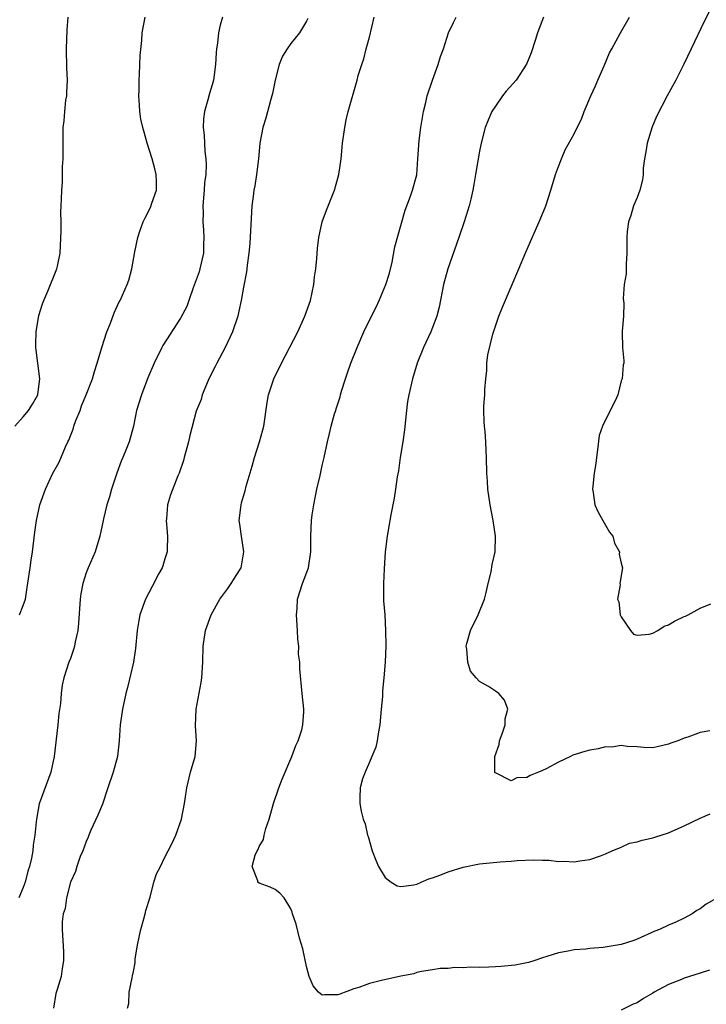
# Model space of a CAD drawing. Units: inches. Extents: x 2559000 to 2562000, y 1524000 to 1527000.
# Drawn here: x 2561555 to 2561642, y 1524313 to 1524439 of the extents above; entities that cross this region are included whole.
import ezdxf

# ---------------------------------------------------------------- set-up
doc = ezdxf.new("R2010")
doc.units = ezdxf.units.IN
doc.header["$MEASUREMENT"] = 0
doc.layers.add('LD25591524_2ft', color=112, linetype='Continuous')

msp = doc.modelspace()

# ---------------------------------------------------------------- linework, layer by layer
at = {"layer": 'LD25591524_2ft'}
for points, elevation in [([(2561642.86, 1524441), (2561641.53, 1524438.47), (2561639.87, 1524435), (2561638.95, 1524433.05), (2561637.91, 1524431), (2561636.82, 1524429), (2561635.52, 1524426.48), (2561634.94, 1524425.06), (2561634.29, 1524423), (2561634.13, 1524421.87), (2561633.95, 1524421), (2561633.79, 1524419.79), (2561633.77, 1524419), (2561633.68, 1524418.32), (2561633.34, 1524417), (2561633, 1524416.09), (2561632.56, 1524415), (2561632.22, 1524413.78), (2561631.93, 1524413), (2561631.74, 1524411.74), (2561631.69, 1524411), (2561631.71, 1524410.29), (2561631.69, 1524409), (2561631.61, 1524407.61), (2561631.6, 1524407), (2561631.61, 1524406.39), (2561631.38, 1524405), (2561631.23, 1524403.23), (2561631.34, 1524402.66), (2561631.27, 1524401), (2561631.1, 1524399.1), (2561631.1, 1524398.9), (2561631.17, 1524397), (2561631.32, 1524395.32), (2561631.32, 1524395), (2561631.22, 1524394.78), (2561631.09, 1524393), (2561631, 1524392.75), (2561630.55, 1524391), (2561630.23, 1524390.23), (2561629.59, 1524389), (2561628.61, 1524387), (2561628.2, 1524385.8), (2561627.98, 1524383.98), (2561627.85, 1524383), (2561627.77, 1524382.23), (2561627.57, 1524381), (2561627.38, 1524379.38), (2561627.35, 1524379), (2561627.43, 1524378.57), (2561627.64, 1524377), (2561628.07, 1524376.07), (2561628.67, 1524375), (2561629.51, 1524373.51), (2561629.91, 1524373), (2561630.12, 1524372.12), (2561630.78, 1524371), (2561630.74, 1524370.74), (2561631, 1524369.57), (2561631.14, 1524369), (2561630.83, 1524367), (2561630.84, 1524366.84), (2561630.52, 1524365), (2561630.67, 1524364.67), (2561630.87, 1524363), (2561631, 1524362.75), (2561632.17, 1524361), (2561632.55, 1524360.55), (2561633, 1524360.41), (2561634.54, 1524360.54), (2561635, 1524360.69), (2561635.64, 1524361), (2561636.43, 1524361.57), (2561637, 1524361.74), (2561637.78, 1524362.22), (2561639, 1524362.81), (2561639.15, 1524362.85), (2561639.48, 1524363), (2561641, 1524363.84), (2561642.39, 1524364.39)], 8206), ([(2561553.96, 1524387), (2561555, 1524388.17), (2561555.69, 1524389), (2561556.19, 1524389.81), (2561556.87, 1524391), (2561557, 1524392.04), (2561557.1, 1524393), (2561556.85, 1524395), (2561556.67, 1524396.67), (2561556.62, 1524397), (2561556.62, 1524397.38), (2561556.66, 1524399), (2561557, 1524401.08), (2561557.45, 1524402.55), (2561557.63, 1524403), (2561558.15, 1524404.15), (2561559.29, 1524407), (2561559.35, 1524407.35), (2561559.69, 1524409), (2561559.82, 1524411.82), (2561559.81, 1524413), (2561559.78, 1524414.22), (2561559.85, 1524415), (2561559.88, 1524415.88), (2561559.9, 1524417), (2561560.02, 1524417.98), (2561560.01, 1524419), (2561559.98, 1524419.98), (2561560.08, 1524421), (2561560.1, 1524421.9), (2561560.07, 1524423), (2561560.1, 1524425), (2561560.19, 1524425.81), (2561560.28, 1524427), (2561560.44, 1524428.44), (2561560.53, 1524429), (2561560.57, 1524429.43), (2561560.63, 1524431), (2561560.57, 1524432.57), (2561560.52, 1524435), (2561560.59, 1524437.41), (2561560.71, 1524439)], 8222), ([(2561580.32, 1524439), (2561580.02, 1524437.98), (2561579.82, 1524437), (2561579.69, 1524435.69), (2561579.57, 1524435), (2561579.52, 1524434.48), (2561579.44, 1524433), (2561579.17, 1524431), (2561579, 1524430.39), (2561578.68, 1524429.32), (2561578.48, 1524428.48), (2561578.06, 1524427), (2561577.93, 1524426.07), (2561577.88, 1524425), (2561578.01, 1524424.01), (2561578.09, 1524421.91), (2561578.22, 1524421), (2561578.26, 1524420.26), (2561578.19, 1524419), (2561578.05, 1524417.95), (2561578, 1524417), (2561577.84, 1524415), (2561577.86, 1524414.14), (2561577.85, 1524413), (2561577.93, 1524411.93), (2561577.96, 1524411), (2561577.9, 1524410.1), (2561577.9, 1524409), (2561577.46, 1524407), (2561577.36, 1524406.64), (2561577, 1524405.62), (2561576.61, 1524404.61), (2561576.03, 1524403), (2561575.78, 1524402.22), (2561575, 1524400.73), (2561572.75, 1524397.25), (2561572.61, 1524397), (2561571.64, 1524395), (2561570.86, 1524393.14), (2561570.02, 1524391), (2561569.41, 1524389), (2561569, 1524387), (2561568.45, 1524385), (2561568.14, 1524384.14), (2561567.68, 1524383), (2561567.46, 1524382.54), (2561566.9, 1524381), (2561566.22, 1524379), (2561565.98, 1524378.02), (2561565.65, 1524377), (2561565.2, 1524375.2), (2561565.17, 1524375), (2561564.74, 1524373), (2561564.15, 1524371), (2561563.26, 1524369), (2561563, 1524368.36), (2561562.57, 1524367), (2561562.33, 1524365.67), (2561562.24, 1524365), (2561562.05, 1524361.95), (2561561.93, 1524361), (2561561.59, 1524359.59), (2561561.51, 1524359), (2561561.4, 1524358.6), (2561561, 1524357.46), (2561560.82, 1524357), (2561560.18, 1524355), (2561559.96, 1524354.04), (2561559.84, 1524353), (2561559.73, 1524351.73), (2561559.55, 1524350.45), (2561559.39, 1524349), (2561558.92, 1524345), (2561558.5, 1524343), (2561557.05, 1524338.95), (2561556.68, 1524337), (2561556.66, 1524336.66), (2561556.49, 1524335), (2561556.28, 1524333.72), (2561556.23, 1524333), (2561556.07, 1524332.07), (2561555.81, 1524331), (2561555.61, 1524330.4), (2561555.27, 1524329), (2561555, 1524328.32), (2561554.44, 1524327)], 8218), ([(2561554.52, 1524363), (2561555, 1524364.21), (2561555.28, 1524365), (2561555.52, 1524366.48), (2561555.87, 1524369), (2561556.03, 1524369.97), (2561556.17, 1524371), (2561556.47, 1524373.53), (2561556.68, 1524375), (2561557.14, 1524377), (2561557.85, 1524379), (2561558.78, 1524381), (2561559.56, 1524382.44), (2561560.37, 1524384.37), (2561560.67, 1524385), (2561560.79, 1524385.21), (2561561, 1524385.76), (2561561.37, 1524386.63), (2561561.46, 1524387), (2561561.71, 1524387.71), (2561562.23, 1524389), (2561562.43, 1524389.57), (2561563, 1524391), (2561563.81, 1524393), (2561564.07, 1524393.93), (2561564.42, 1524395), (2561564.99, 1524397.01), (2561565.65, 1524399), (2561566.1, 1524400.1), (2561566.58, 1524401.42), (2561567.19, 1524402.81), (2561567.31, 1524403), (2561568.23, 1524405), (2561568.42, 1524405.58), (2561568.82, 1524407), (2561569.18, 1524409.18), (2561569.55, 1524411), (2561569.81, 1524411.81), (2561570.25, 1524413), (2561570.51, 1524413.49), (2561571.18, 1524414.82), (2561571.35, 1524415.35), (2561571.93, 1524417), (2561571.94, 1524418.06), (2561571.92, 1524419), (2561571.72, 1524419.72), (2561571.41, 1524421), (2561570.77, 1524423), (2561570.39, 1524424.39), (2561570.2, 1524425), (2561569.96, 1524426.04), (2561569.81, 1524427), (2561569.8, 1524427.8), (2561569.68, 1524429), (2561569.72, 1524429.72), (2561569.72, 1524431), (2561569.78, 1524431.78), (2561569.86, 1524434.14), (2561570.06, 1524436.06), (2561570.14, 1524437), (2561570.5, 1524439)], 8220), ([(2561591.18, 1524438.82), (2561591, 1524438.5), (2561590.1, 1524437), (2561589, 1524435.65), (2561588.53, 1524435), (2561587.94, 1524434.05), (2561587.54, 1524433), (2561587, 1524431), (2561586.68, 1524429.32), (2561586.6, 1524429), (2561586.42, 1524428.42), (2561585.84, 1524426.16), (2561585.46, 1524425), (2561585.07, 1524423), (2561584.89, 1524421), (2561584.66, 1524419), (2561584.44, 1524417.56), (2561584.33, 1524417), (2561584.21, 1524416.21), (2561584.06, 1524415), (2561583.79, 1524410.21), (2561583.68, 1524409), (2561583.47, 1524407.47), (2561583.42, 1524407), (2561583.37, 1524406.63), (2561583, 1524404.68), (2561582.7, 1524403), (2561582.39, 1524401.61), (2561582.27, 1524401), (2561581.61, 1524399), (2561580.68, 1524397), (2561579.61, 1524395), (2561579.41, 1524394.59), (2561578.6, 1524393), (2561578.28, 1524392.28), (2561577.76, 1524391), (2561577.6, 1524390.4), (2561577, 1524388.91), (2561576.17, 1524385.83), (2561576.01, 1524385), (2561575.46, 1524383), (2561575.37, 1524382.63), (2561574.81, 1524381), (2561574.67, 1524380.67), (2561573.73, 1524378.27), (2561573.32, 1524377), (2561573.2, 1524375.2), (2561573.17, 1524375), (2561573.34, 1524373), (2561573.28, 1524371.28), (2561573.29, 1524371), (2561573.23, 1524370.77), (2561573, 1524370.13), (2561572.75, 1524369.25), (2561572.65, 1524369), (2561572.25, 1524368.25), (2561571.41, 1524366.59), (2561570.55, 1524365), (2561569.84, 1524363), (2561569.7, 1524362.3), (2561569.49, 1524361), (2561569.28, 1524358.72), (2561569, 1524357), (2561568.24, 1524353.76), (2561568.03, 1524353), (2561567.61, 1524351), (2561567.34, 1524349), (2561567.22, 1524347), (2561566.98, 1524345), (2561566.43, 1524343), (2561565.77, 1524341), (2561565.07, 1524338.93), (2561564.48, 1524337.52), (2561563.61, 1524335.61), (2561563.35, 1524335), (2561563.26, 1524334.74), (2561563, 1524334.17), (2561562.57, 1524333), (2561562.26, 1524332.26), (2561561.81, 1524331), (2561561.64, 1524330.36), (2561561, 1524329.02), (2561560.49, 1524327), (2561560.35, 1524325.65), (2561560.1, 1524325), (2561559.97, 1524323.97), (2561559.96, 1524323), (2561560.14, 1524320.14), (2561560.14, 1524319), (2561559.95, 1524318.05), (2561559.81, 1524317), (2561559.34, 1524315.34), (2561559.17, 1524314.83), (2561558.84, 1524313)], 8216), ([(2561568.25, 1524313), (2561568.43, 1524313.57), (2561568.48, 1524315), (2561568.83, 1524316.83), (2561568.91, 1524317.09), (2561569, 1524317.65), (2561569.24, 1524318.76), (2561569.25, 1524319.25), (2561569.53, 1524321), (2561569.79, 1524322.21), (2561569.94, 1524323), (2561570.35, 1524324.35), (2561570.52, 1524325), (2561570.6, 1524325.4), (2561571.12, 1524327.12), (2561571.62, 1524329), (2561571.95, 1524330.05), (2561572.43, 1524331), (2561573, 1524332.19), (2561573.44, 1524333), (2561573.87, 1524333.87), (2561574.38, 1524335), (2561575.1, 1524337), (2561575.5, 1524339), (2561575.57, 1524339.57), (2561575.79, 1524341), (2561576.28, 1524343), (2561576.84, 1524345), (2561577.02, 1524347), (2561576.91, 1524348.91), (2561576.99, 1524351), (2561577.62, 1524354.38), (2561577.7, 1524355), (2561577.84, 1524357), (2561577.89, 1524359), (2561578.16, 1524361), (2561578.87, 1524363), (2561579.98, 1524365), (2561581, 1524366.34), (2561581.44, 1524367), (2561582.15, 1524368.15), (2561582.7, 1524369), (2561582.75, 1524369.25), (2561583.05, 1524371), (2561582.73, 1524373), (2561582.55, 1524374.55), (2561582.45, 1524375), (2561582.68, 1524377), (2561582.76, 1524377.24), (2561583, 1524378.09), (2561583.22, 1524378.78), (2561583.35, 1524379.35), (2561584.1, 1524381.9), (2561584.38, 1524383), (2561585.04, 1524385), (2561585.47, 1524386.53), (2561585.57, 1524387), (2561586.01, 1524389.99), (2561586.19, 1524391), (2561586.87, 1524393), (2561587.83, 1524395), (2561589.89, 1524399), (2561590.8, 1524401), (2561591.49, 1524403), (2561591.92, 1524405), (2561592.01, 1524405.99), (2561592.17, 1524407), (2561592.3, 1524408.3), (2561592.39, 1524409.61), (2561592.55, 1524411), (2561592.99, 1524413), (2561593.55, 1524414.45), (2561594.58, 1524417), (2561595, 1524418.54), (2561595.11, 1524419), (2561595.39, 1524421), (2561595.59, 1524423), (2561595.86, 1524425), (2561596.06, 1524425.94), (2561596.31, 1524427), (2561597.44, 1524431), (2561597.58, 1524431.58), (2561598.02, 1524433), (2561598.3, 1524433.7), (2561598.6, 1524435), (2561599, 1524436.45), (2561599.6, 1524439)], 8214), ([(2561643.05, 1524326.95), (2561641.79, 1524326.21), (2561641, 1524325.62), (2561640.6, 1524325.4), (2561640.01, 1524325), (2561639, 1524324.41), (2561637.93, 1524323.93), (2561637, 1524323.54), (2561635.84, 1524323), (2561635.24, 1524322.76), (2561633, 1524321.75), (2561632.45, 1524321.55), (2561631, 1524321.07), (2561628.71, 1524320.71), (2561627, 1524320.57), (2561626.5, 1524320.5), (2561625, 1524320.4), (2561624.23, 1524320.23), (2561623, 1524320.04), (2561621.55, 1524319.55), (2561621, 1524319.38), (2561619.87, 1524319), (2561619.2, 1524318.8), (2561619, 1524318.74), (2561617.53, 1524318.47), (2561615.7, 1524318.3), (2561615, 1524318.25), (2561614.18, 1524318.18), (2561613, 1524318.15), (2561611.8, 1524318.2), (2561611, 1524318.1), (2561609.84, 1524318.16), (2561609, 1524318.04), (2561607.99, 1524318.01), (2561607, 1524317.86), (2561605.63, 1524317.63), (2561605, 1524317.5), (2561604.63, 1524317.37), (2561603, 1524317.05), (2561600.51, 1524316.51), (2561599, 1524316.12), (2561597.63, 1524315.63), (2561597, 1524315.45), (2561595.22, 1524314.78), (2561595, 1524314.67), (2561593.3, 1524314.7), (2561593, 1524314.62), (2561592.53, 1524315), (2561591.83, 1524315.83), (2561591.36, 1524317), (2561591, 1524318.27), (2561590.53, 1524320.53), (2561590.13, 1524321.87), (2561589.68, 1524323.68), (2561589.23, 1524325), (2561589.19, 1524325.19), (2561589, 1524325.63), (2561588.16, 1524327), (2561587.63, 1524327.63), (2561587, 1524328.06), (2561586.38, 1524328.38), (2561585, 1524328.89), (2561584.82, 1524329), (2561584.83, 1524329.17), (2561584.09, 1524331), (2561584.46, 1524332.46), (2561584.72, 1524333), (2561584.84, 1524333.16), (2561585, 1524333.55), (2561585.55, 1524334.45), (2561585.61, 1524335), (2561585.83, 1524335.83), (2561586.27, 1524337), (2561586.82, 1524339), (2561587.5, 1524341), (2561587.91, 1524342.09), (2561589.13, 1524345), (2561589.63, 1524346.37), (2561589.96, 1524347), (2561590.4, 1524348.4), (2561590.55, 1524349), (2561590.65, 1524350.65), (2561590.66, 1524351), (2561590.45, 1524353), (2561590.15, 1524356.15), (2561590.14, 1524357), (2561590, 1524358), (2561590.01, 1524359), (2561589.9, 1524359.9), (2561589.86, 1524361), (2561589.73, 1524363), (2561589.8, 1524363.8), (2561589.87, 1524365), (2561590.51, 1524367), (2561591.25, 1524369), (2561591.57, 1524371), (2561591.54, 1524373), (2561591.64, 1524375), (2561591.74, 1524375.74), (2561591.94, 1524377), (2561592.33, 1524379), (2561592.73, 1524380.73), (2561593, 1524381.99), (2561593.25, 1524383), (2561593.66, 1524385), (2561593.92, 1524386.08), (2561594.12, 1524387), (2561594.57, 1524388.57), (2561594.71, 1524389), (2561594.79, 1524389.21), (2561595.26, 1524390.74), (2561595.32, 1524391), (2561595.45, 1524391.45), (2561595.95, 1524393), (2561596.23, 1524393.77), (2561596.65, 1524395), (2561597.42, 1524397), (2561598.29, 1524399), (2561599.25, 1524401), (2561599.86, 1524402.14), (2561600.24, 1524403), (2561601.1, 1524405), (2561601.53, 1524406.47), (2561601.87, 1524407.87), (2561602.21, 1524409.79), (2561603.55, 1524414.45), (2561604.23, 1524416.23), (2561604.49, 1524417), (2561605, 1524418.98), (2561605.16, 1524421), (2561605.31, 1524423.31), (2561605.52, 1524425), (2561605.86, 1524427), (2561606.16, 1524428.16), (2561606.35, 1524429), (2561607, 1524431.02), (2561607.74, 1524433), (2561608.01, 1524433.99), (2561608.4, 1524435), (2561609.06, 1524437), (2561609.67, 1524438.33), (2561610.03, 1524439)], 8212), ([(2561621.1, 1524439), (2561620.37, 1524437), (2561620.05, 1524436.05), (2561619.54, 1524434.46), (2561618.97, 1524433.03), (2561617.63, 1524431), (2561616.38, 1524429.62), (2561615.89, 1524429), (2561615, 1524427.69), (2561614.57, 1524427), (2561614.09, 1524425.91), (2561613.72, 1524425), (2561613.2, 1524423), (2561613, 1524421.99), (2561612.49, 1524419), (2561612.25, 1524417.75), (2561612.12, 1524417), (2561611.87, 1524415.87), (2561611.65, 1524415), (2561611.05, 1524413), (2561610.37, 1524411), (2561608.95, 1524407), (2561608.41, 1524405), (2561607.86, 1524402.14), (2561607.58, 1524401), (2561606.8, 1524399), (2561605.85, 1524397), (2561605.07, 1524395), (2561604.47, 1524393), (2561603.99, 1524391), (2561603.85, 1524390.15), (2561603.69, 1524389), (2561603.47, 1524386.53), (2561603.26, 1524385), (2561602.92, 1524383), (2561602.68, 1524381.32), (2561602.54, 1524380.54), (2561602.33, 1524379), (2561602.15, 1524377.85), (2561601.73, 1524375.73), (2561601.59, 1524375), (2561601.52, 1524374.48), (2561601.24, 1524373), (2561601.01, 1524371.01), (2561600.85, 1524368.85), (2561600.78, 1524367), (2561600.8, 1524364.8), (2561600.94, 1524363), (2561601.06, 1524361), (2561601.07, 1524359.07), (2561600.98, 1524356.98), (2561600.83, 1524355), (2561600.64, 1524353.36), (2561600.64, 1524352.64), (2561600.49, 1524351), (2561600.32, 1524349), (2561600.13, 1524348.13), (2561599.98, 1524347), (2561599.83, 1524346.17), (2561599.3, 1524345), (2561599, 1524344.25), (2561598.46, 1524343), (2561598.13, 1524342.13), (2561597.84, 1524341), (2561597.78, 1524339.78), (2561597.78, 1524339), (2561597.95, 1524338.05), (2561598.21, 1524337), (2561598.44, 1524336.44), (2561598.75, 1524335), (2561598.82, 1524334.82), (2561599.35, 1524333), (2561599.8, 1524331.8), (2561600.15, 1524331), (2561601, 1524329.61), (2561601.76, 1524329), (2561602.53, 1524328.53), (2561603, 1524328.45), (2561604.66, 1524328.66), (2561605, 1524328.76), (2561605.58, 1524329), (2561606.55, 1524329.45), (2561607, 1524329.55), (2561608.05, 1524329.95), (2561609, 1524330.32), (2561610.9, 1524330.9), (2561613, 1524331.32), (2561615.6, 1524331.6), (2561617, 1524331.69), (2561617.76, 1524331.76), (2561619.83, 1524331.83), (2561621, 1524331.8), (2561621.8, 1524331.8), (2561623, 1524331.65), (2561623.68, 1524331.69), (2561625, 1524331.6), (2561625.73, 1524331.73), (2561627, 1524331.9), (2561628.36, 1524332.36), (2561629, 1524332.6), (2561629.84, 1524333), (2561631, 1524333.46), (2561632.05, 1524333.95), (2561633, 1524334.15), (2561633.64, 1524334.36), (2561635, 1524334.66), (2561635.27, 1524334.73), (2561637, 1524335.29), (2561639, 1524336.16), (2561641, 1524337.14), (2561642.3, 1524337.71)], 8210), ([(2561642.26, 1524348.26), (2561641, 1524348.04), (2561639.46, 1524347.46), (2561639, 1524347.34), (2561638.18, 1524347), (2561637.31, 1524346.69), (2561637, 1524346.54), (2561635.72, 1524346.28), (2561635, 1524346.11), (2561633.87, 1524346.13), (2561633, 1524346.22), (2561631.75, 1524346.25), (2561631, 1524346.38), (2561629.81, 1524346.19), (2561629, 1524346.21), (2561628.04, 1524345.96), (2561627, 1524345.8), (2561626.37, 1524345.63), (2561624.85, 1524345.15), (2561624.56, 1524345), (2561623, 1524344.28), (2561621.44, 1524343.44), (2561621, 1524343.22), (2561620.5, 1524343), (2561619.42, 1524342.58), (2561619, 1524342.33), (2561617.73, 1524342.27), (2561617, 1524341.89), (2561615.11, 1524342.89), (2561615, 1524342.9), (2561614.95, 1524342.95), (2561614.94, 1524343), (2561614.91, 1524344.91), (2561614.93, 1524345), (2561615.47, 1524346.53), (2561615.53, 1524347), (2561615.88, 1524347.88), (2561616.25, 1524349), (2561616.23, 1524349.77), (2561616.6, 1524351), (2561616.15, 1524352.15), (2561615.44, 1524353), (2561615, 1524353.31), (2561614.11, 1524353.89), (2561613, 1524354.54), (2561612.56, 1524355), (2561611.82, 1524355.82), (2561611.48, 1524357), (2561611.38, 1524358.62), (2561611.29, 1524359), (2561611.37, 1524359.37), (2561611.82, 1524361), (2561612.82, 1524363), (2561613.6, 1524365), (2561613.84, 1524365.84), (2561614.09, 1524367), (2561614.47, 1524368.47), (2561614.6, 1524369.4), (2561614.97, 1524371), (2561615.02, 1524373), (2561614.72, 1524375), (2561614.34, 1524377), (2561614.06, 1524379), (2561614.01, 1524380.01), (2561613.92, 1524381), (2561613.89, 1524383), (2561613.84, 1524383.84), (2561613.79, 1524385), (2561613.69, 1524386.31), (2561613.61, 1524387), (2561613.57, 1524387.57), (2561613.54, 1524389), (2561613.55, 1524389.55), (2561613.66, 1524391), (2561613.67, 1524391.67), (2561613.78, 1524393), (2561613.91, 1524394.09), (2561613.92, 1524395), (2561614.06, 1524396.06), (2561614.69, 1524398.69), (2561615, 1524399.7), (2561615.46, 1524401), (2561615.89, 1524402.11), (2561617, 1524404.73), (2561617.98, 1524407), (2561618.87, 1524409.12), (2561620.71, 1524413.29), (2561621.4, 1524415), (2561622.04, 1524417), (2561622.63, 1524419), (2561623, 1524420.04), (2561623.39, 1524421), (2561623.88, 1524422.12), (2561625, 1524424.18), (2561625.4, 1524425), (2561625.94, 1524426.06), (2561626.3, 1524427), (2561627.14, 1524429), (2561627.74, 1524430.26), (2561628.03, 1524431), (2561628.83, 1524432.83), (2561629.52, 1524434.48), (2561629.78, 1524435), (2561630.88, 1524437), (2561632.05, 1524439)], 8208), ([(2561642.19, 1524317.81), (2561641, 1524317.45), (2561639, 1524316.8), (2561638.64, 1524316.64), (2561637, 1524315.98), (2561635.19, 1524315), (2561635, 1524314.88), (2561633.8, 1524314.2), (2561633, 1524313.68), (2561632.52, 1524313.48), (2561631, 1524312.73)], 8214)]:
    msp.add_lwpolyline(points, dxfattribs=dict(at, elevation=elevation))

doc.saveas('drawing.dxf')
